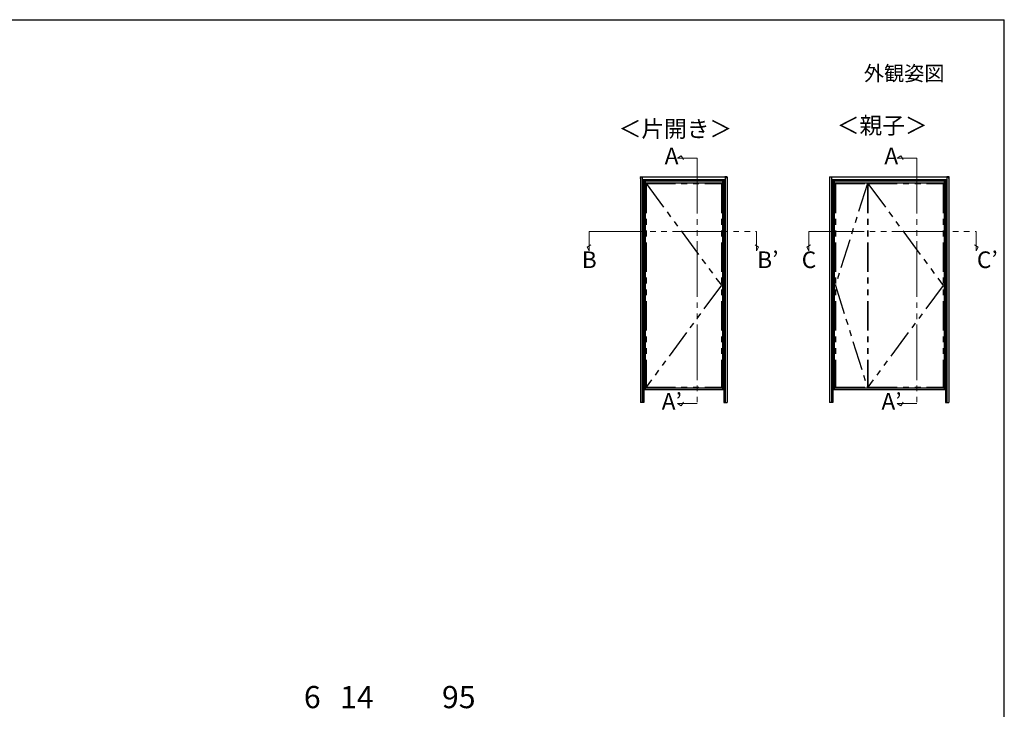
# Model space of a CAD drawing. Extents: x 105 to 1155, y 126 to 1689.
# Drawn here: x 622 to 1155, y 1283 to 1656 of the extents above; entities that cross this region are included whole.
import ezdxf
from ezdxf.enums import TextEntityAlignment as Align

# ---------------------------------------------------------------- set-up
doc = ezdxf.new("R2010")
doc.units = 0
for name, pattern in [('PHANTOM2', [31.75, 15.875, -3.175, 3.175, -3.175, 3.175, -3.175]), ('YDIVIDE_1', [15, 10, -1, 1, -1, 1, -1]), ('YHIDDEN_1', [4, 3, -1])]:
    doc.linetypes.add(name, pattern=pattern)
for name, color, linetype, lineweight in [('USER1', 3, 'CONTINUOUS', 13), ('YKK_A1', 4, 'CONTINUOUS', 30), ('YKK_D', 6, 'CONTINUOUS', 13), ('YKK_ZWAK', 7, 'CONTINUOUS', 30)]:
    doc.layers.add(name, color=color, linetype=linetype, lineweight=lineweight)
doc.styles.add('text-b', font='txt')

msp = doc.modelspace()

# ---------------------------------------------------------------- linework, layer by layer
at = {"layer": 'YKK_A1', "linetype": 'Continuous'}
for p, q in [((957.98, 1570.42), (958, 1570.42)), ((958, 1570.38), (957.98, 1570.38)), ((958, 1570.82), (957.99, 1570.95)), ((957.99, 1570.95), (957.99, 1570.95)), ((958, 1570.5), (958, 1570.5)), ((958, 1570.3), (958, 1570.3)), ((958.05, 1570.8), (958.03, 1570.8)), ((958.04, 1571), (958.1, 1571)), ((958.1, 1570.8), (958.05, 1570.8)), ((958.1, 1571), (958.77, 1571)), ((958.77, 1570.8), (958.1, 1570.8)), ((958.1, 1570.8), (958.1, 1449.1)), ((958.77, 1571), (959.15, 1571)), ((959.15, 1570.8), (958.78, 1570.8)), ((959.15, 1571), (959.21, 1571)), ((959.2, 1570.8), (959.15, 1570.8)), ((959.15, 1570.8), (959.15, 1449.1)), ((1003.95, 1569.4), (959.15, 1569.4)), ((1003.95, 1568.65), (959.15, 1568.65)), ((959.22, 1570.8), (959.2, 1570.8)), ((959.22, 1568.65), (959.22, 1449.1)), ((959.25, 1570.95), (959.25, 1570.82)), ((959.25, 1570.95), (959.25, 1570.95)), ((959.25, 1570.95), (959.25, 1570.95)), ((1003.85, 1570.9), (959.25, 1570.9)), ((959.25, 1570.95), (959.25, 1570.95)), ((959.25, 1570.95), (959.25, 1570.95)), ((959.25, 1570.95), (959.25, 1570.95)), ((959.25, 1570.95), (959.25, 1570.95)), ((959.25, 1570.95), (959.25, 1570.95)), ((959.25, 1570.95), (959.25, 1570.95)), ((959.9, 1568.65), (959.9, 1449.1)), ((960.6, 1568.65), (960.6, 1456)), ((960.6, 1567.75), (1002.5, 1567.75)), ((1002.5, 1568.65), (1002.5, 1456)), ((1003.2, 1568.65), (1003.2, 1449.1)), ((1003.84, 1570.95), (1003.84, 1570.95)), ((1003.84, 1570.95), (1003.84, 1570.95)), ((1003.84, 1570.95), (1003.84, 1570.95)), ((1003.84, 1570.95), (1003.84, 1570.95)), ((1003.84, 1570.95), (1003.84, 1570.95)), ((1003.84, 1570.95), (1003.84, 1570.95)), ((1003.84, 1570.95), (1003.84, 1570.95)), ((1003.84, 1570.95), (1003.85, 1570.82)), ((1003.84, 1570.95), (1003.84, 1570.95)), ((1003.88, 1570.8), (1003.9, 1570.8)), ((1003.88, 1568.65), (1003.88, 1449.1)), ((1003.95, 1571), (1003.89, 1571)), ((1003.9, 1570.8), (1003.95, 1570.8)), ((1004.33, 1571), (1003.95, 1571)), ((1003.95, 1570.8), (1004.32, 1570.8)), ((1003.95, 1570.8), (1003.95, 1449.1)), ((1005, 1571), (1004.33, 1571)), ((1004.33, 1570.8), (1005, 1570.8)), ((1005.06, 1571), (1005, 1571)), ((1005, 1570.8), (1005.05, 1570.8)), ((1005, 1570.8), (1005, 1449.1)), ((1005.05, 1570.8), (1005.07, 1570.8)), ((1005.1, 1570.82), (1005.11, 1570.95)), ((1005.1, 1570.5), (1005.1, 1570.5)), ((1005.12, 1570.42), (1005.1, 1570.42)), ((1005.1, 1570.38), (1005.12, 1570.38)), ((1005.1, 1570.3), (1005.1, 1570.3)), ((1005.11, 1570.95), (1005.11, 1570.95)), ((1060.38, 1570.42), (1060.4, 1570.42)), ((1060.4, 1570.38), (1060.38, 1570.38)), ((1060.4, 1570.82), (1060.39, 1570.95)), ((1060.39, 1570.95), (1060.39, 1570.95)), ((1060.4, 1570.5), (1060.4, 1570.5)), ((1060.4, 1570.3), (1060.4, 1570.3)), ((1060.45, 1570.8), (1060.43, 1570.8)), ((1060.44, 1571), (1060.5, 1571)), ((1060.5, 1570.8), (1060.45, 1570.8)), ((1060.5, 1571), (1061.17, 1571)), ((1061.17, 1570.8), (1060.5, 1570.8)), ((1060.5, 1570.8), (1060.5, 1449.1)), ((1061.17, 1571), (1061.55, 1571)), ((1061.55, 1570.8), (1061.18, 1570.8)), ((1061.55, 1571), (1061.61, 1571)), ((1061.6, 1570.8), (1061.55, 1570.8)), ((1061.55, 1570.8), (1061.55, 1449.1)), ((1123.95, 1569.4), (1061.55, 1569.4)), ((1123.95, 1568.65), (1061.55, 1568.65)), ((1061.62, 1570.8), (1061.6, 1570.8)), ((1061.62, 1568.65), (1061.62, 1449.1)), ((1061.65, 1570.95), (1061.65, 1570.82)), ((1061.65, 1570.95), (1061.65, 1570.95)), ((1061.65, 1570.95), (1061.65, 1570.95)), ((1123.85, 1570.9), (1061.65, 1570.9)), ((1061.65, 1570.95), (1061.65, 1570.95)), ((1061.65, 1570.95), (1061.65, 1570.95)), ((1061.65, 1570.95), (1061.65, 1570.95)), ((1061.65, 1570.95), (1061.65, 1570.95)), ((1061.65, 1570.95), (1061.65, 1570.95)), ((1061.65, 1570.95), (1061.65, 1570.95)), ((1062.3, 1568.65), (1062.3, 1449.1)), ((1063, 1568.65), (1063, 1456)), ((1063, 1567.75), (1122.5, 1567.75)), ((1122.5, 1568.65), (1122.5, 1567.75)), ((1122.5, 1567.75), (1122.5, 1456)), ((1123.2, 1568.65), (1123.2, 1449.1)), ((1123.84, 1570.95), (1123.84, 1570.95)), ((1123.84, 1570.95), (1123.84, 1570.95)), ((1123.84, 1570.95), (1123.84, 1570.95)), ((1123.84, 1570.95), (1123.84, 1570.95)), ((1123.84, 1570.95), (1123.84, 1570.95)), ((1123.84, 1570.95), (1123.84, 1570.95)), ((1123.84, 1570.95), (1123.84, 1570.95)), ((1123.84, 1570.95), (1123.85, 1570.82)), ((1123.84, 1570.95), (1123.84, 1570.95)), ((1123.88, 1570.8), (1123.9, 1570.8)), ((1123.88, 1568.65), (1123.88, 1449.1)), ((1123.95, 1571), (1123.89, 1571)), ((1123.9, 1570.8), (1123.95, 1570.8)), ((1124.33, 1571), (1123.95, 1571)), ((1123.95, 1570.8), (1124.32, 1570.8)), ((1123.95, 1570.8), (1123.95, 1449.1)), ((1125, 1571), (1124.33, 1571)), ((1124.33, 1570.8), (1125, 1570.8)), ((1125.06, 1571), (1125, 1571)), ((1125, 1570.8), (1125.05, 1570.8)), ((1125, 1570.8), (1125, 1449.1)), ((1125.05, 1570.8), (1125.07, 1570.8)), ((1125.1, 1570.82), (1125.11, 1570.95)), ((1125.1, 1570.5), (1125.1, 1570.5)), ((1125.12, 1570.42), (1125.1, 1570.42)), ((1125.1, 1570.38), (1125.12, 1570.38)), ((1125.1, 1570.3), (1125.1, 1570.3)), ((1125.11, 1570.95), (1125.11, 1570.95)), ((959.9, 1456), (1003.2, 1456)), ((960.6, 1456.95), (1002.5, 1456.95)), ((1062.3, 1456), (1122.5, 1456)), ((1063, 1456.95), (1122.5, 1456.95)), ((958.13, 1449.1), (958.1, 1449.1)), ((958.73, 1449.1), (958.13, 1449.1)), ((958.75, 1449.1), (958.73, 1449.1)), ((959.13, 1449.1), (958.75, 1449.1)), ((959.15, 1449.1), (959.13, 1449.1)), ((959.17, 1449.1), (959.15, 1449.1)), ((959.26, 1449.1), (959.17, 1449.1)), ((959.29, 1449.1), (959.26, 1449.1)), ((959.79, 1449.1), (959.29, 1449.1)), ((959.82, 1449.1), (959.79, 1449.1)), ((959.88, 1449.1), (959.82, 1449.1)), ((959.9, 1449.1), (959.88, 1449.1)), ((1003.2, 1449.1), (1003.22, 1449.1)), ((1003.22, 1449.1), (1003.29, 1449.1)), ((1003.29, 1449.1), (1003.31, 1449.1)), ((1003.31, 1449.1), (1003.82, 1449.1)), ((1003.82, 1449.1), (1003.84, 1449.1)), ((1003.84, 1449.1), (1003.93, 1449.1)), ((1003.93, 1449.1), (1003.95, 1449.1)), ((1003.95, 1449.1), (1003.97, 1449.1)), ((1003.97, 1449.1), (1004.35, 1449.1)), ((1004.35, 1449.1), (1004.37, 1449.1)), ((1004.37, 1449.1), (1004.97, 1449.1)), ((1004.97, 1449.1), (1005, 1449.1)), ((1060.53, 1449.1), (1060.5, 1449.1)), ((1061.13, 1449.1), (1060.53, 1449.1)), ((1061.15, 1449.1), (1061.13, 1449.1)), ((1061.53, 1449.1), (1061.15, 1449.1)), ((1061.55, 1449.1), (1061.53, 1449.1)), ((1061.57, 1449.1), (1061.55, 1449.1)), ((1061.66, 1449.1), (1061.57, 1449.1)), ((1061.69, 1449.1), (1061.66, 1449.1)), ((1062.19, 1449.1), (1061.69, 1449.1)), ((1062.22, 1449.1), (1062.19, 1449.1)), ((1062.28, 1449.1), (1062.22, 1449.1)), ((1062.3, 1449.1), (1062.28, 1449.1)), ((1123.2, 1449.1), (1123.22, 1449.1)), ((1123.22, 1449.1), (1123.29, 1449.1)), ((1123.29, 1449.1), (1123.31, 1449.1)), ((1123.31, 1449.1), (1123.82, 1449.1)), ((1123.82, 1449.1), (1123.84, 1449.1)), ((1123.84, 1449.1), (1123.93, 1449.1)), ((1123.93, 1449.1), (1123.95, 1449.1)), ((1123.95, 1449.1), (1123.97, 1449.1)), ((1123.97, 1449.1), (1124.35, 1449.1)), ((1124.35, 1449.1), (1124.37, 1449.1)), ((1124.37, 1449.1), (1124.97, 1449.1)), ((1124.97, 1449.1), (1125, 1449.1))]:
    msp.add_line(p, q, dxfattribs=at)
at = {"layer": 'YKK_A1', "linetype": 'YHIDDEN_1'}
for p, q in [((959.35, 1569.5), (959.35, 1456)), ((1003.75, 1569.5), (959.35, 1569.5)), ((1003.75, 1569.5), (1003.75, 1456)), ((1061.75, 1569.5), (1061.75, 1456)), ((1061.75, 1569.5), (1123.75, 1569.5)), ((1123.75, 1569.5), (1123.75, 1456)), ((959.9, 1456), (959.35, 1456)), ((1003.75, 1456), (1003.2, 1456)), ((1062.3, 1456), (1061.75, 1456)), ((1122.5, 1456), (1123.2, 1456)), ((1123.2, 1456), (1123.75, 1456))]:
    msp.add_line(p, q, dxfattribs=at)
at = {"layer": 'YKK_A1', "linetype": 'PHANTOM2'}
for p, q in [((961.2, 1567.37), (1001.9, 1567.37)), ((961.2, 1567.37), (961.2, 1457.37)), ((961.2, 1567.37), (1001.9, 1512.4)), ((1001.9, 1567.37), (1001.9, 1457.37)), ((1063.6, 1567.37), (1063.6, 1457.37)), ((1063.6, 1567.37), (1080.9, 1567.37)), ((1080.9, 1567.37), (1063.6, 1512.37)), ((1080.9, 1567.37), (1080.9, 1457.37)), ((1081.2, 1567.37), (1121.9, 1567.37)), ((1081.2, 1567.37), (1081.2, 1457.37)), ((1081.2, 1567.37), (1121.9, 1512.37)), ((1121.9, 1567.37), (1121.9, 1457.37)), ((1001.9, 1512.4), (961.2, 1457.37)), ((1063.6, 1512.37), (1080.9, 1457.37)), ((1121.9, 1512.37), (1081.2, 1457.37)), ((961.2, 1457.37), (1001.9, 1457.37)), ((1063.6, 1457.37), (1080.9, 1457.37)), ((1081.2, 1457.37), (1121.9, 1457.37))]:
    msp.add_line(p, q, dxfattribs=at)
at = {"layer": 'YKK_A1'}
msp.add_line((1063.6, 1512.37), (1063.6, 1512.37), dxfattribs=at)
at = {"layer": 'YKK_A1', "linetype": 'Continuous'}
for centre, radius, start, end in [((958.19, 1570.4), 0.209, 150.6726, 175.2031), ((958.19, 1570.4), 0.209, 184.7969, 209.3274), ((958.04, 1570.95), 0.05, 90, 180), ((958.03, 1570.82), 0.025, 183.5, 270), ((958.19, 1570.4), 0.21, 117.281, 150.7845), ((958.19, 1570.4), 0.183, 174.5211, 185.4789), ((958.19, 1570.4), 0.21, 209.2155, 242.719), ((958.09, 1570.58), 0.00772, 0, 117.281), ((958.09, 1570.22), 0.00772, 242.719, 0), ((959.21, 1570.95), 0.05, 0, 90), ((959.22, 1570.82), 0.025, 270, 356.5), ((1003.89, 1570.95), 0.05, 90, 180), ((1003.88, 1570.82), 0.025, 183.5, 270), ((1005.01, 1570.58), 0.00772, 62.719, 180), ((1005.01, 1570.22), 0.00772, 180, 297.281), ((1004.92, 1570.4), 0.21, 29.2155, 62.719), ((1004.92, 1570.4), 0.21, 297.281, 330.7845), ((1005.06, 1570.95), 0.05, 0, 90), ((1005.07, 1570.82), 0.025, 270, 356.5), ((1004.92, 1570.4), 0.209, 4.7969, 29.3274), ((1004.92, 1570.4), 0.183, 354.5211, 5.4789), ((1004.92, 1570.4), 0.209, 330.6726, 355.2031), ((1060.59, 1570.4), 0.209, 150.6726, 175.2031), ((1060.59, 1570.4), 0.209, 184.7969, 209.3274), ((1060.44, 1570.95), 0.05, 90, 180), ((1060.43, 1570.82), 0.025, 183.5, 270), ((1060.59, 1570.4), 0.21, 117.281, 150.7845), ((1060.59, 1570.4), 0.183, 174.5211, 185.4789), ((1060.59, 1570.4), 0.21, 209.2155, 242.719), ((1060.49, 1570.58), 0.00772, 0, 117.281), ((1060.49, 1570.22), 0.00772, 242.719, 0), ((1061.61, 1570.95), 0.05, 0, 90), ((1061.62, 1570.82), 0.025, 270, 356.5), ((1123.89, 1570.95), 0.05, 90, 180), ((1123.88, 1570.82), 0.025, 183.5, 270), ((1125.01, 1570.58), 0.00772, 62.719, 180), ((1125.01, 1570.22), 0.00772, 180, 297.281), ((1124.92, 1570.4), 0.21, 29.2155, 62.719), ((1124.92, 1570.4), 0.21, 297.281, 330.7845), ((1125.06, 1570.95), 0.05, 0, 90), ((1125.07, 1570.82), 0.025, 270, 356.5), ((1124.92, 1570.4), 0.209, 4.7969, 29.3274), ((1124.92, 1570.4), 0.183, 354.5211, 5.4789), ((1124.92, 1570.4), 0.209, 330.6726, 355.2031)]:
    msp.add_arc(centre, radius, start, end, dxfattribs=at)
for points in [[(958.78, 1570.8), (958.78, 1570.8), (958.78, 1570.8), (958.77, 1570.8), (958.77, 1570.8), (958.77, 1570.8)], [(1004.32, 1570.8), (1004.32, 1570.8), (1004.32, 1570.8), (1004.33, 1570.8), (1004.33, 1570.8), (1004.33, 1570.8)], [(1061.18, 1570.8), (1061.18, 1570.8), (1061.18, 1570.8), (1061.17, 1570.8), (1061.17, 1570.8), (1061.17, 1570.8)], [(1124.32, 1570.8), (1124.32, 1570.8), (1124.32, 1570.8), (1124.33, 1570.8), (1124.33, 1570.8), (1124.33, 1570.8)]]:
    msp.add_open_spline(points, degree=3, knots=[0, 0, 0, 0, 0.398661, 0.797346, 1, 1, 1, 1], dxfattribs=at)
at = {"layer": 'YKK_D', "linetype": 'YDIVIDE_1', "ltscale": 3}
for p, q in [((978.09, 1581.19), (980.09, 1582.35)), ((980.09, 1582.35), (981.41, 1580.43)), ((1096.97, 1581.19), (1098.97, 1582.35)), ((1098.97, 1582.35), (1100.29, 1580.43)), ((978.09, 1581.19), (988.89, 1581.19)), ((988.89, 1581.19), (988.89, 1448.47)), ((1096.97, 1581.19), (1107.76, 1581.19)), ((1107.76, 1581.19), (1107.76, 1448.47)), ((930.43, 1541.55), (1020.94, 1541.55)), ((930.43, 1530.97), (930.43, 1541.55)), ((1020.94, 1530.97), (1020.94, 1541.55)), ((1049.19, 1541.55), (1139.69, 1541.55)), ((1049.31, 1530.97), (1049.31, 1541.55)), ((1139.69, 1530.97), (1139.69, 1541.55)), ((929.28, 1532.97), (931.2, 1534.29)), ((1022.09, 1532.97), (1020.17, 1534.29)), ((1048.15, 1532.97), (1050.08, 1534.29)), ((1140.84, 1532.97), (1138.92, 1534.29)), ((930.43, 1530.97), (929.28, 1532.97)), ((1020.94, 1530.97), (1022.09, 1532.97)), ((1049.31, 1530.97), (1048.15, 1532.97)), ((1139.69, 1530.97), (1140.84, 1532.97)), ((980.09, 1447.31), (981.41, 1449.24)), ((1098.97, 1447.31), (1100.29, 1449.24)), ((978.09, 1448.47), (988.89, 1448.47)), ((978.09, 1448.47), (980.09, 1447.31)), ((1096.97, 1448.47), (1107.76, 1448.47)), ((1096.97, 1448.47), (1098.97, 1447.31))]:
    msp.add_line(p, q, dxfattribs=at)
at = {"layer": 'YKK_ZWAK'}
for p in [(105, 1656), (1155, 126)]:
    msp.add_line(p, (1155, 1656), dxfattribs=at)

# ---------------------------------------------------------------- texts
at = {"layer": 'USER1', "style": 'text-b'}
for s, height, p in [('外観姿図', 8, (1079, 1623)), ('＜親子＞', 9, (1064.36, 1594.31)), ('＜片開き＞', 9, (946.36, 1592.52))]:
    msp.add_text(s, height=height, dxfattribs=at).set_placement(p)
at = {"layer": 'USER1', "ltscale": 3, "style": 'text-b'}
for s, p in [('A', (974.97, 1581.19)), ('A', (1093.84, 1581.19)), ('B', (930.43, 1525.06)), ('B’', (1027.04, 1525.06)), ('C', (1049.31, 1525.06)), ('C’', (1145.79, 1525.06)), ('A’', (975.09, 1448.47)), ('A’', (1093.97, 1448.47))]:
    msp.add_text(s, height=9, dxfattribs=at).set_placement(p, align=Align.MIDDLE)
at = {"layer": 'YKK_D', "style": 'text-b'}
for s, p in [('6', (776.03, 1283.8)), ('14', (795.63, 1283.8)), ('95', (850.74, 1283.8))]:
    msp.add_text(s, height=12, dxfattribs=at).set_placement(p)

doc.saveas('drawing.dxf')
